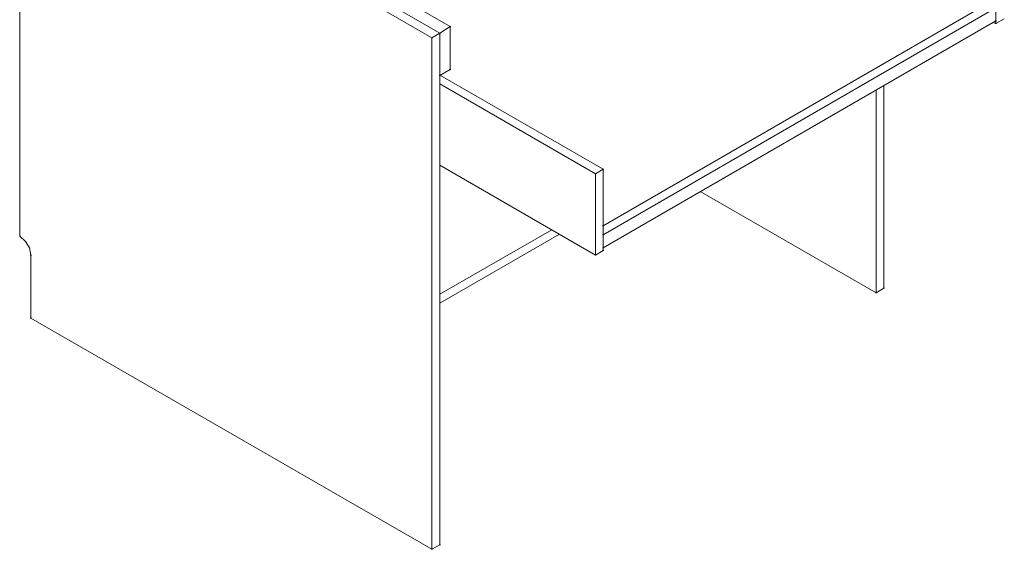
# Model space of a CAD drawing. Units: millimetres. Extents: x 748 to 50136, y -1914 to 73504.
# Drawn here: x 21194 to 22128, y 29013 to 29515 of the extents above; entities that cross this region are included whole.
import ezdxf

# ---------------------------------------------------------------- set-up
doc = ezdxf.new("R2010")
doc.units = ezdxf.units.MM
doc.header["$LTSCALE"] = 0.1
doc.layers.add('Capa 1', color=7, linetype='Continuous')

msp = doc.modelspace()

# ---------------------------------------------------------------- linework, layer by layer
at = {"layer": 'Capa 1', "lineweight": 0}
for points, knots in [([(21447.66, 30124.03), (21447.66, 30124.03), (21194.39, 30270.43), (21194.39, 30270.43), (21194.39, 30270.43), (21194.39, 30270.43), (21194.39, 29309.87), (21194.39, 29309.87)], [0, 0, 0, 0, 0.333333, 0.333333, 0.333333, 0.333333, 1, 1, 1, 1]), ([(21455.07, 29582.29), (21455.07, 29582.29), (21465.57, 29587.85), (21465.57, 29587.85), (21465.57, 29587.85), (21465.57, 29587.85), (21602.71, 29508.78), (21602.71, 29508.78)], [0, 0, 0, 0, 0.333333, 0.333333, 0.333333, 0.333333, 1, 1, 1, 1]), ([(22128.39, 29516.19), (22128.39, 29516.19), (22120.36, 29511.87), (22120.36, 29511.87), (22120.36, 29511.87), (22120.36, 29511.87), (22120.36, 29588.46), (22120.36, 29588.46)], [0, 0, 0, 0, 0.333333, 0.333333, 0.333333, 0.333333, 1, 1, 1, 1]), ([(21747.87, 29319.76), (21747.87, 29319.76), (22120.36, 29535.34), (22120.36, 29535.34), (22120.36, 29535.34), (22120.36, 29535.34), (22120.36, 29526.69), (22120.36, 29526.69)], [0, 0, 0, 0, 0.333333, 0.333333, 0.333333, 0.333333, 1, 1, 1, 1]), ([(22120.36, 29526.69), (22120.36, 29526.69), (22120.36, 29514.34), (22120.36, 29514.34), (22120.36, 29514.34), (22120.36, 29514.34), (21747.87, 29298.75), (21747.87, 29298.75), (21747.87, 29298.75), (21747.87, 29298.75), (21747.87, 29311.11), (21747.87, 29311.11), (21747.87, 29311.11), (21747.87, 29311.11), (22120.36, 29526.69), (22120.36, 29526.69)], [0, 0, 0, 0, 0.2, 0.2, 0.2, 0.2, 0.4, 0.4, 0.4, 0.4, 0.6, 0.6, 0.6, 0.6, 1, 1, 1, 1]), ([(21592.82, 29462.45), (21592.82, 29462.45), (21592.82, 29502.6), (21592.82, 29502.6), (21592.82, 29502.6), (21592.82, 29502.6), (21602.71, 29508.78), (21602.71, 29508.78)], [0, 0, 0, 0, 0.333333, 0.333333, 0.333333, 0.333333, 1, 1, 1, 1]), ([(21592.82, 29462.45), (21592.82, 29462.45), (21602.71, 29468.01), (21602.71, 29468.01), (21602.71, 29468.01), (21602.71, 29468.01), (21602.71, 29508.78), (21602.71, 29508.78)], [0, 0, 0, 0, 0.333333, 0.333333, 0.333333, 0.333333, 1, 1, 1, 1]), ([(21585.41, 29012.75), (21585.41, 29012.75), (21585.41, 29498.28), (21585.41, 29498.28), (21585.41, 29498.28), (21585.41, 29498.28), (21592.82, 29502.6), (21592.82, 29502.6)], [0, 0, 0, 0, 0.333333, 0.333333, 0.333333, 0.333333, 1, 1, 1, 1]), ([(21585.41, 29012.75), (21585.41, 29012.75), (21592.82, 29017.07), (21592.82, 29017.07), (21592.82, 29017.07), (21592.82, 29017.07), (21592.82, 29502.6), (21592.82, 29502.6)], [0, 0, 0, 0, 0.333333, 0.333333, 0.333333, 0.333333, 1, 1, 1, 1]), ([(22014.11, 29452.57), (22014.11, 29452.57), (22014.11, 29260.45), (22014.11, 29260.45), (22014.11, 29260.45), (22014.11, 29260.45), (22006.7, 29256.13), (22006.7, 29256.13), (22006.7, 29256.13), (22006.7, 29256.13), (22006.7, 29448.24), (22006.7, 29448.24)], [0, 0, 0, 0, 0.25, 0.25, 0.25, 0.25, 0.5, 0.5, 0.5, 0.5, 1, 1, 1, 1]), ([(21747.87, 29373.5), (21747.87, 29373.5), (21747.87, 29296.28), (21747.87, 29296.28), (21747.87, 29296.28), (21747.87, 29296.28), (21740.46, 29291.96), (21740.46, 29291.96), (21740.46, 29291.96), (21740.46, 29291.96), (21740.46, 29369.17), (21740.46, 29369.17), (21740.46, 29369.17), (21740.46, 29369.17), (21747.87, 29373.5), (21747.87, 29373.5)], [0, 0, 0, 0, 0.2, 0.2, 0.2, 0.2, 0.4, 0.4, 0.4, 0.4, 0.6, 0.6, 0.6, 0.6, 1, 1, 1, 1]), ([(21199.95, 29304.93), (21199.95, 29304.93), (21203.66, 29298.75), (21203.66, 29298.75), (21203.66, 29298.75), (21203.66, 29298.75), (21204.9, 29291.96), (21204.9, 29291.96), (21204.9, 29291.96), (21204.9, 29291.96), (21204.9, 29232.04), (21204.9, 29232.04)], [0, 0, 0, 0, 0.25, 0.25, 0.25, 0.25, 0.5, 0.5, 0.5, 0.5, 1, 1, 1, 1])]:
    msp.add_open_spline(points, degree=3, knots=knots, dxfattribs=at)
for points in [[(21592.82, 29502.6), (21592.82, 29502.6), (21455.07, 29582.29), (21455.07, 29582.29)], [(21585.41, 29498.28), (21585.41, 29498.28), (21447.66, 29577.96), (21447.66, 29577.96)], [(22119.74, 29514.34), (22119.74, 29514.34), (22120.98, 29514.34), (22120.98, 29514.34)], [(21602.09, 29508.78), (21602.09, 29508.78), (21603.33, 29508.78), (21603.33, 29508.78)], [(22118.51, 29512.48), (22118.51, 29512.48), (22120.36, 29511.87), (22120.36, 29511.87)], [(22119.74, 29511.87), (22119.74, 29511.87), (22120.98, 29511.87), (22120.98, 29511.87)], [(21584.8, 29498.28), (21584.8, 29498.28), (21586.03, 29498.28), (21586.03, 29498.28)], [(21592.21, 29502.6), (21592.21, 29502.6), (21593.44, 29502.6), (21593.44, 29502.6)], [(21592.21, 29502.6), (21592.21, 29502.6), (21593.44, 29502.6), (21593.44, 29502.6)], [(21602.09, 29468.01), (21602.09, 29468.01), (21603.33, 29468.01), (21603.33, 29468.01)], [(21592.21, 29462.45), (21592.21, 29462.45), (21593.44, 29462.45), (21593.44, 29462.45)], [(21592.82, 29462.45), (21592.82, 29462.45), (21592.82, 29463.07), (21592.82, 29463.07)], [(21747.87, 29373.5), (21747.87, 29373.5), (21593.44, 29462.45), (21593.44, 29462.45)], [(21740.46, 29369.17), (21740.46, 29369.17), (21592.82, 29454.42), (21592.82, 29454.42)], [(21592.82, 29377.2), (21592.82, 29377.2), (21740.46, 29291.96), (21740.46, 29291.96)], [(21739.84, 29369.17), (21739.84, 29369.17), (21741.08, 29369.17), (21741.08, 29369.17)], [(21747.26, 29373.5), (21747.26, 29373.5), (21748.49, 29373.5), (21748.49, 29373.5)], [(21840.53, 29351.88), (21840.53, 29351.88), (22006.7, 29256.13), (22006.7, 29256.13)], [(21747.26, 29319.76), (21747.26, 29319.76), (21748.49, 29319.76), (21748.49, 29319.76)], [(21747.87, 29319.76), (21747.87, 29319.76), (21747.87, 29311.11), (21747.87, 29311.11)], [(21194.39, 29309.87), (21194.39, 29309.87), (21199.95, 29304.93), (21199.95, 29304.93)], [(21194.39, 29309.87), (21194.39, 29309.87), (21195.01, 29309.87), (21195.01, 29309.87)], [(21699.07, 29316.05), (21699.07, 29316.05), (21592.82, 29254.89), (21592.82, 29254.89)], [(21592.82, 29246.25), (21592.82, 29246.25), (21706.49, 29311.73), (21706.49, 29311.73)], [(21747.26, 29311.11), (21747.26, 29311.11), (21748.49, 29311.11), (21748.49, 29311.11)], [(21747.26, 29311.11), (21747.26, 29311.11), (21748.49, 29311.11), (21748.49, 29311.11)], [(21204.28, 29291.96), (21204.28, 29291.96), (21205.51, 29291.96), (21205.51, 29291.96)], [(21747.26, 29298.75), (21747.26, 29298.75), (21748.49, 29298.75), (21748.49, 29298.75)], [(21747.26, 29296.28), (21747.26, 29296.28), (21748.49, 29296.28), (21748.49, 29296.28)], [(22006.08, 29256.13), (22006.08, 29256.13), (22007.32, 29256.13), (22007.32, 29256.13)], [(22013.49, 29260.45), (22013.49, 29260.45), (22014.73, 29260.45), (22014.73, 29260.45)], [(21204.28, 29232.04), (21204.28, 29232.04), (21205.51, 29232.04), (21205.51, 29232.04)], [(21204.9, 29232.04), (21204.9, 29232.04), (21585.41, 29012.75), (21585.41, 29012.75)], [(21584.8, 29012.75), (21584.8, 29012.75), (21586.03, 29012.75), (21586.03, 29012.75)], [(21592.21, 29017.07), (21592.21, 29017.07), (21593.44, 29017.07), (21593.44, 29017.07)]]:
    msp.add_open_spline(points, degree=3, dxfattribs=at)

doc.saveas('drawing.dxf')
